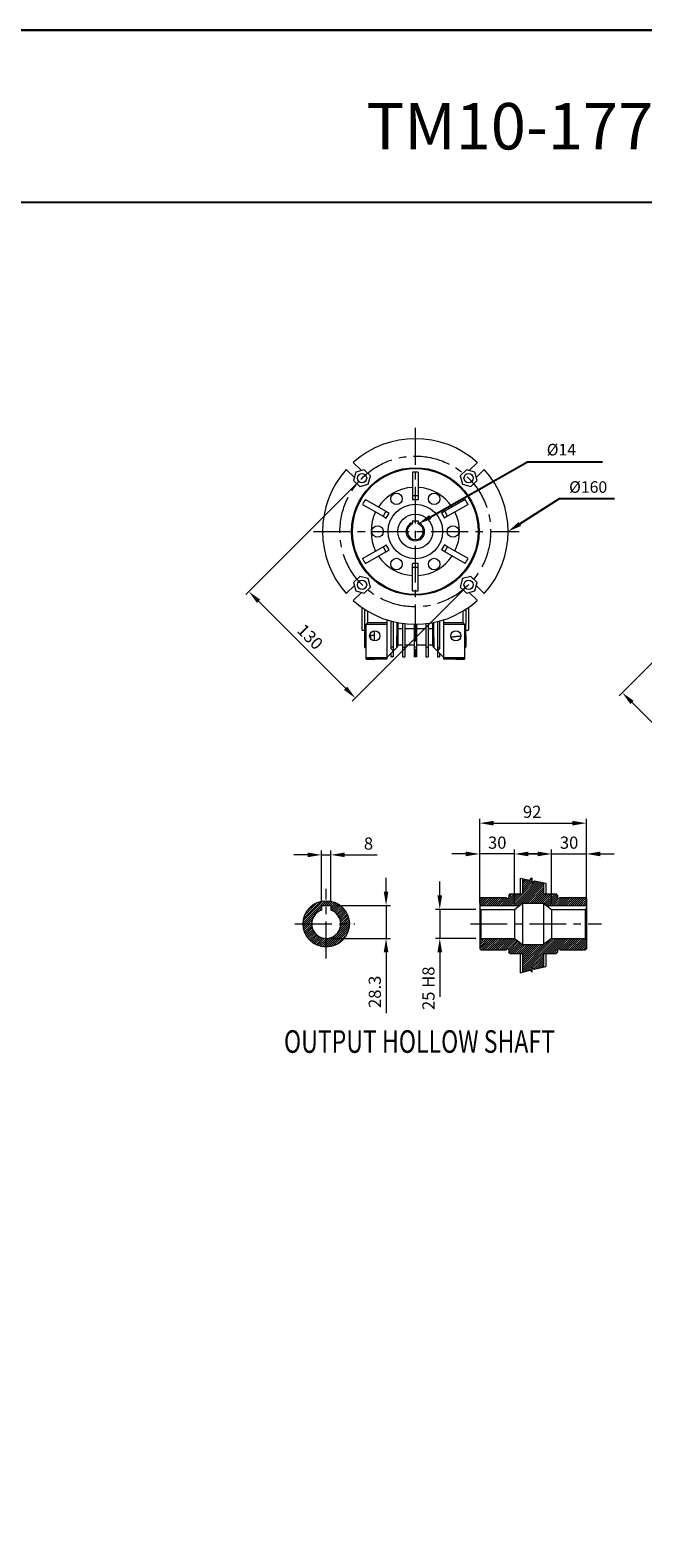
# Model space of a CAD drawing. Extents: x 4388 to 11264, y -6058 to -3459.
# Drawn here: x 5967 to 6496, y -4759 to -3459 of the extents above; entities that cross this region are included whole.
import ezdxf

# ---------------------------------------------------------------- set-up
doc = ezdxf.new("R2010")
doc.units = 0
doc.header["$MEASUREMENT"] = 0
doc.linetypes.add('CENTER', pattern=[50.8, 31.75, -6.35, 6.35, -6.35])
doc.layers.add('AM_7', color=7, linetype='CENTER', lineweight=5)
doc.layers.add('LY_1', color=255, linetype='Continuous')
doc.styles.add('MX_NOTE_STANDARD', font='txt.shx', dxfattribs={"height": 3.15, "bigfont": 'extfont.shx'})
doc.styles.add('SLDTEXTSTYLE1', font='TXT', dxfattribs={"width": 0.75})

msp = doc.modelspace()

# ---------------------------------------------------------------- linework, layer by layer
at = {"linetype": 'Continuous'}
for p, q in [((4387.613, -3458.866), (7521.757, -3458.866)), ((4387.613, -3607.032), (7521.757, -3607.032))]:
    msp.add_line(p, q, dxfattribs=at)
at = {"color": 7, "linetype": 'Continuous', "lineweight": 20}
for p, q in [((6253.051, -3838.521), (6246.071, -3831.541)), ((6353.049, -3831.541), (6346.069, -3838.521)), ((6240.036, -3837.576), (6247.016, -3844.556)), ((6248.291, -3839.796), (6246.348, -3847.046)), ((6246.348, -3847.046), (6251.656, -3852.353)), ((6255.541, -3837.853), (6248.291, -3839.796)), ((6260.848, -3843.161), (6255.541, -3837.853)), ((6258.905, -3850.411), (6260.848, -3843.161)), ((6297.06, -3840.015), (6297.06, -3860.379)), ((6302.06, -3840.015), (6302.06, -3860.379)), ((6343.579, -3837.853), (6338.272, -3843.161)), ((6338.272, -3843.161), (6340.215, -3850.411)), ((6350.829, -3839.796), (6343.579, -3837.853)), ((6347.465, -3852.353), (6352.772, -3847.046)), ((6352.772, -3847.046), (6350.829, -3839.796)), ((6352.105, -3844.556), (6359.084, -3837.576)), ((6251.656, -3852.353), (6258.905, -3850.411)), ((6302.06, -3860.379), (6297.06, -3860.379)), ((6297.06, -3860.379), (6297.06, -3863.565)), ((6302.06, -3860.379), (6302.06, -3863.565)), ((6340.215, -3850.411), (6347.465, -3852.353)), ((6254.099, -3867.705), (6271.735, -3877.887)), ((6256.599, -3863.375), (6274.235, -3873.557)), ((6297.06, -3863.565), (6302.06, -3863.565)), ((6342.521, -3863.375), (6324.885, -3873.557)), ((6345.021, -3867.705), (6327.385, -3877.887)), ((6274.235, -3873.557), (6271.735, -3877.887)), ((6271.735, -3877.887), (6274.494, -3879.48)), ((6274.235, -3873.557), (6276.994, -3875.15)), ((6274.494, -3879.48), (6276.994, -3875.15)), ((6297.06, -3881.765), (6302.06, -3881.765)), ((6297.06, -3881.765), (6297.06, -3883.466)), ((6302.06, -3881.765), (6302.06, -3883.466)), ((6324.885, -3873.557), (6322.126, -3875.15)), ((6322.126, -3875.15), (6324.626, -3879.48)), ((6327.385, -3877.887), (6324.626, -3879.48)), ((6327.385, -3877.887), (6324.885, -3873.557)), ((6254.099, -3914.425), (6271.735, -3904.243)), ((6256.599, -3918.755), (6274.235, -3908.574)), ((6271.735, -3904.243), (6274.494, -3902.65)), ((6271.735, -3904.243), (6274.235, -3908.574)), ((6274.235, -3908.574), (6276.994, -3906.98)), ((6276.994, -3906.98), (6274.494, -3902.65)), ((6324.626, -3902.65), (6322.126, -3906.98)), ((6324.885, -3908.574), (6322.126, -3906.98)), ((6327.385, -3904.243), (6324.626, -3902.65)), ((6324.885, -3908.574), (6327.385, -3904.243)), ((6342.521, -3918.755), (6324.885, -3908.574)), ((6345.021, -3914.425), (6327.385, -3904.243)), ((6302.06, -3918.565), (6297.06, -3918.565)), ((6297.06, -3921.752), (6297.06, -3918.565)), ((6297.06, -3921.752), (6302.06, -3921.752)), ((6297.06, -3942.115), (6297.06, -3921.752)), ((6302.06, -3921.752), (6302.06, -3918.565)), ((6302.06, -3942.115), (6302.06, -3921.752)), ((6247.016, -3937.575), (6240.036, -3944.554)), ((6251.656, -3929.777), (6246.348, -3935.085)), ((6246.348, -3935.085), (6248.291, -3942.334)), ((6258.905, -3931.72), (6251.656, -3929.777)), ((6260.848, -3938.97), (6258.905, -3931.72)), ((6340.215, -3931.72), (6338.272, -3938.97)), ((6347.465, -3929.777), (6340.215, -3931.72)), ((6352.772, -3935.085), (6347.465, -3929.777)), ((6350.829, -3942.334), (6352.772, -3935.085)), ((6359.084, -3944.554), (6352.105, -3937.575)), ((6246.071, -3950.589), (6253.051, -3943.61)), ((6248.291, -3942.334), (6255.541, -3944.277)), ((6255.541, -3944.277), (6260.848, -3938.97)), ((6338.272, -3938.97), (6343.579, -3944.277)), ((6343.579, -3944.277), (6350.829, -3942.334)), ((6346.069, -3943.61), (6353.049, -3950.589)), ((6253.56, -3956.549), (6253.56, -3976.065)), ((6256.06, -3971.423), (6256.06, -3958.236)), ((6258.56, -3969.565), (6258.56, -3959.79)), ((6340.56, -3959.79), (6340.56, -3969.565)), ((6343.06, -3958.236), (6343.06, -3971.349)), ((6345.56, -3956.549), (6345.56, -3976.065)), ((6257.06, -3971.423), (6256.06, -3971.423)), ((6256.06, -3980.794), (6256.06, -3971.423)), ((6257.06, -3971.065), (6258.56, -3969.565)), ((6257.06, -3971.065), (6275.06, -3971.065)), ((6257.06, -3999.565), (6257.06, -3971.065)), ((6258.56, -3969.565), (6275.06, -3969.565)), ((6264.06, -3976.694), (6264.06, -3985.437)), ((6275.06, -3967.249), (6275.06, -3969.565)), ((6275.06, -3969.565), (6275.06, -3971.065)), ((6275.06, -3971.065), (6275.06, -3999.565)), ((6278.56, -3968.287), (6278.56, -3990.776)), ((6280.56, -3968.803), (6280.56, -3990.776)), ((6284.364, -3974.794), (6283.56, -3991.065)), ((6284.364, -3969.635), (6284.364, -3974.794)), ((6284.364, -3974.794), (6284.364, -3988.765)), ((6284.364, -3974.794), (6288.56, -3974.794)), ((6288.56, -3970.332), (6288.56, -3990.776)), ((6290.56, -3970.584), (6290.56, -3990.776)), ((6290.56, -3974.794), (6298.56, -3974.794)), ((6298.56, -3971.085), (6298.56, -3990.776)), ((6300.56, -3971.085), (6300.56, -3990.776)), ((6300.56, -3974.794), (6308.56, -3974.794)), ((6308.56, -3970.584), (6308.56, -3990.776)), ((6310.56, -3970.332), (6310.56, -3990.776)), ((6310.56, -3974.794), (6314.756, -3974.794)), ((6314.756, -3974.794), (6314.756, -3969.635)), ((6315.56, -3991.065), (6314.756, -3974.794)), ((6314.756, -3988.765), (6314.756, -3974.794)), ((6318.56, -3968.803), (6318.56, -3990.776)), ((6320.56, -3968.287), (6320.56, -3990.776)), ((6324.06, -3969.565), (6324.06, -3967.249)), ((6324.06, -3969.565), (6340.56, -3969.565)), ((6324.06, -3971.065), (6324.06, -3969.565)), ((6324.06, -3971.065), (6342.06, -3971.065)), ((6324.06, -3999.565), (6324.06, -3971.065)), ((6340.56, -3969.565), (6342.06, -3971.065)), ((6342.06, -3971.065), (6342.06, -3999.565)), ((6343.06, -3980.851), (6343.06, -3971.349)), ((6256.06, -3990.624), (6256.06, -3978.226)), ((6256.06, -3980.794), (6256.06, -3978.226)), ((6257.06, -3980.794), (6256.06, -3980.794)), ((6264.06, -3980.794), (6260.168, -3980.794)), ((6261.06, -3981.414), (6261.06, -3980.794)), ((6261.06, -3983.732), (6261.06, -3981.414)), ((6343.06, -3980.784), (6343.06, -3990.612)), ((6257.06, -3990.624), (6256.06, -3990.624)), ((6256.06, -3991.065), (6256.06, -3990.624)), ((6257.06, -3999.565), (6275.06, -3999.565)), ((6257.06, -4001.065), (6257.06, -3999.565)), ((6275.06, -4001.065), (6257.06, -4001.065)), ((6257.06, -4001.065), (6264.645, -4001.065)), ((6283.56, -3991.065), (6275.06, -3999.565)), ((6275.06, -3999.565), (6275.06, -4000.315)), ((6275.06, -4000.315), (6275.06, -4001.065)), ((6280.56, -3990.776), (6278.56, -3990.776)), ((6278.56, -3990.776), (6278.56, -3992.04)), ((6278.56, -3992.04), (6280.56, -3994.04)), ((6278.56, -3996.065), (6278.56, -3999.065)), ((6280.56, -3999.065), (6278.56, -3999.065)), ((6280.56, -3990.776), (6280.56, -3994.04)), ((6280.56, -3994.065), (6280.56, -3999.065)), ((6288.56, -3990.776), (6290.56, -3990.776)), ((6288.56, -3990.776), (6288.56, -3999.065)), ((6288.56, -3999.065), (6290.56, -3999.065)), ((6290.56, -3990.776), (6290.56, -3999.065)), ((6300.56, -3990.776), (6298.56, -3990.776)), ((6298.56, -3990.776), (6298.56, -3999.065)), ((6300.56, -3999.065), (6298.56, -3999.065)), ((6300.56, -3990.776), (6300.56, -3999.065)), ((6308.56, -3990.776), (6310.56, -3990.776)), ((6308.56, -3990.776), (6308.56, -3999.065)), ((6308.56, -3999.065), (6310.56, -3999.065)), ((6310.56, -3990.776), (6310.56, -3999.065)), ((6324.06, -3999.565), (6315.56, -3991.065)), ((6318.56, -3990.776), (6320.56, -3990.776)), ((6318.56, -3990.776), (6318.56, -3994.04)), ((6320.56, -3992.04), (6318.56, -3994.04)), ((6318.56, -3994.065), (6318.56, -3999.065)), ((6318.56, -3999.065), (6320.56, -3999.065)), ((6320.56, -3990.776), (6320.56, -3992.04)), ((6320.56, -3996.065), (6320.56, -3999.065)), ((6324.06, -3999.565), (6342.06, -3999.565)), ((6324.06, -4000.315), (6324.06, -3999.565)), ((6324.06, -4001.065), (6324.06, -4000.315)), ((6342.06, -4001.065), (6324.06, -4001.065)), ((6334.476, -4001.065), (6342.06, -4001.065)), ((6342.06, -3999.565), (6342.06, -4001.065)), ((6343.06, -3991.065), (6343.06, -3990.612))]:
    msp.add_line(p, q, dxfattribs=at)
at = {"color": 6, "linetype": 'Continuous', "lineweight": 20}
for p, q in [((6250.416, -3848.285), (6153.27, -3945.431)), ((6599.096, -3908.892), (6475.362, -4032.626)), ((6164.407, -3951.265), (6239.36, -4026.218)), ((6342.34, -3940.209), (6245.194, -4037.355)), ((6486.499, -4038.46), (6540.239, -4092.2)), ((6355.126, -4203.058), (6355.126, -4138.772)), ((6367.126, -4142.522), (6435.126, -4142.522)), ((6447.126, -4203.058), (6447.126, -4138.772)), ((6206.699, -4169.84), (6194.699, -4169.84)), ((6218.699, -4209.058), (6218.699, -4166.09)), ((6218.699, -4169.84), (6226.699, -4169.84)), ((6226.699, -4209.058), (6226.699, -4166.09)), ((6238.699, -4169.84), (6250.699, -4169.84)), ((6250.699, -4169.84), (6266.699, -4169.84)), ((6343.126, -4169.071), (6331.126, -4169.071)), ((6355.126, -4211.358), (6355.126, -4165.321)), ((6385.126, -4169.071), (6355.126, -4169.071)), ((6385.126, -4212.358), (6385.126, -4165.321)), ((6405.126, -4169.071), (6393.126, -4169.071)), ((6397.126, -4169.071), (6409.126, -4169.071)), ((6417.126, -4212.358), (6417.126, -4165.321)), ((6417.126, -4169.071), (6447.126, -4169.071)), ((6447.126, -4211.358), (6447.126, -4165.321)), ((6459.126, -4169.071), (6471.126, -4169.071)), ((6274.33, -4201.558), (6274.33, -4189.558)), ((6320.646, -4204.858), (6320.646, -4192.858)), ((6231.199, -4213.558), (6278.08, -4213.558)), ((6274.33, -4213.558), (6274.33, -4241.858)), ((6351.626, -4216.858), (6316.896, -4216.858)), ((6320.646, -4216.858), (6320.646, -4241.858)), ((6227.199, -4241.858), (6278.08, -4241.858)), ((6351.626, -4241.858), (6316.896, -4241.858)), ((6274.33, -4253.858), (6274.33, -4265.858)), ((6320.646, -4253.858), (6320.646, -4265.858)), ((6274.33, -4265.858), (6274.33, -4306.358)), ((6320.646, -4265.858), (6320.646, -4292.358))]:
    msp.add_line(p, q, dxfattribs=at)
at = {"linetype": 'Continuous', "lineweight": 20}
for p, q in [((6383.813, -4213.558), (6404.614, -4192.757)), ((6385.581, -4213.558), (6406.097, -4193.042)), ((6387.349, -4213.558), (6407.579, -4193.328)), ((6389.116, -4213.558), (6409.062, -4193.613)), ((6390.126, -4189.971), (6390.126, -4203.558)), ((6390.126, -4189.971), (6398.397, -4191.562)), ((6392.126, -4198.174), (6400.163, -4190.137)), ((6392.126, -4190.356), (6392.126, -4203.558)), ((6392.126, -4191.103), (6392.753, -4190.476)), ((6392.126, -4192.87), (6394.235, -4190.761)), ((6392.126, -4194.638), (6395.718, -4191.047)), ((6392.126, -4196.406), (6397.201, -4191.332)), ((6392.126, -4196.406), (6397.201, -4191.332)), ((6392.126, -4196.406), (6397.201, -4191.332)), ((6392.126, -4199.941), (6400.163, -4191.904)), ((6392.126, -4203.477), (6403.131, -4192.472)), ((6392.126, -4201.709), (6400.163, -4193.672)), ((6392.884, -4211.558), (6410.126, -4194.316)), ((6394.652, -4211.558), (6410.126, -4196.084)), ((6394.652, -4211.558), (6410.126, -4196.084)), ((6394.652, -4211.558), (6410.126, -4196.084)), ((6396.42, -4211.558), (6410.126, -4197.851)), ((6398.397, -4191.562), (6400.163, -4189.759)), ((6400.163, -4189.759), (6400.163, -4194.595)), ((6400.163, -4194.595), (6402.428, -4192.337)), ((6402.428, -4192.337), (6412.126, -4194.202)), ((6410.126, -4193.817), (6410.126, -4203.558)), ((6412.126, -4194.202), (6412.126, -4203.558)), ((6202.768, -4228.486), (6221.826, -4209.427)), ((6202.919, -4226.567), (6219.908, -4209.578)), ((6203.405, -4224.312), (6217.653, -4210.065)), ((6204.318, -4221.632), (6214.972, -4210.977)), ((6219.463, -4213.558), (6222.699, -4210.322)), ((6222.699, -4209.358), (6222.699, -4209.358)), ((6222.699, -4210.322), (6223.592, -4209.428)), ((6222.699, -4212.09), (6225.231, -4209.557)), ((6222.998, -4213.558), (6226.734, -4209.822)), ((6224.766, -4213.558), (6228.16, -4210.164)), ((6226.534, -4213.558), (6229.498, -4210.594)), ((6226.699, -4215.161), (6230.748, -4211.111)), ((6355.126, -4207.558), (6356.126, -4206.558)), ((6355.126, -4212.193), (6360.761, -4206.558)), ((6355.126, -4210.425), (6358.993, -4206.558)), ((6355.126, -4208.657), (6357.225, -4206.558)), ((6355.126, -4207.558), (6355.126, -4215.858)), ((6355.529, -4213.558), (6362.529, -4206.558)), ((6356.126, -4206.558), (6378.126, -4206.558)), ((6357.297, -4213.558), (6364.297, -4206.558)), ((6357.297, -4213.558), (6364.297, -4206.558)), ((6359.064, -4213.558), (6366.064, -4206.558)), ((6360.832, -4213.558), (6367.832, -4206.558)), ((6362.6, -4213.558), (6369.6, -4206.558)), ((6364.368, -4213.558), (6371.368, -4206.558)), ((6366.135, -4213.558), (6373.135, -4206.558)), ((6366.135, -4213.558), (6373.135, -4206.558)), ((6367.903, -4213.558), (6374.903, -4206.558)), ((6369.671, -4213.558), (6376.671, -4206.558)), ((6371.439, -4213.558), (6378.169, -4206.828)), ((6373.206, -4213.558), (6379.221, -4207.543)), ((6374.974, -4213.558), (6384.974, -4203.558)), ((6374.974, -4213.558), (6384.974, -4203.558)), ((6374.974, -4213.558), (6384.974, -4203.558)), ((6376.742, -4213.558), (6386.742, -4203.558)), ((6378.51, -4213.558), (6388.51, -4203.558)), ((6380.111, -4206.653), (6383.206, -4203.558)), ((6381.126, -4203.558), (6380.126, -4204.558)), ((6380.126, -4204.87), (6381.439, -4203.558)), ((6380.126, -4204.558), (6380.126, -4206.558)), ((6380.278, -4213.558), (6390.278, -4203.558)), ((6381.126, -4203.558), (6385.126, -4203.558)), ((6382.045, -4213.558), (6392.045, -4203.558)), ((6385.126, -4203.558), (6392.126, -4203.558)), ((6398.187, -4211.558), (6410.126, -4199.619)), ((6399.955, -4211.558), (6410.126, -4201.387)), ((6401.723, -4211.558), (6410.126, -4203.155)), ((6403.491, -4211.558), (6411.491, -4203.558)), ((6403.491, -4211.558), (6411.491, -4203.558)), ((6405.258, -4211.558), (6413.258, -4203.558)), ((6407.026, -4211.558), (6415.026, -4203.558)), ((6408.794, -4211.558), (6416.794, -4203.558)), ((6410.126, -4203.558), (6417.126, -4203.558)), ((6410.374, -4211.746), (6418.562, -4203.558)), ((6411.38, -4212.507), (6420.33, -4203.558)), ((6411.38, -4212.507), (6420.33, -4203.558)), ((6412.386, -4213.269), (6421.612, -4204.044)), ((6413.865, -4213.558), (6422.126, -4205.297)), ((6415.633, -4213.558), (6422.225, -4206.966)), ((6417.126, -4203.558), (6421.126, -4203.558)), ((6417.401, -4213.558), (6423.464, -4207.495)), ((6419.168, -4213.558), (6426.168, -4206.558)), ((6419.168, -4213.558), (6426.168, -4206.558)), ((6420.936, -4213.558), (6427.936, -4206.558)), ((6421.126, -4203.558), (6422.126, -4204.558)), ((6422.126, -4204.558), (6422.126, -4206.558)), ((6422.704, -4213.558), (6429.704, -4206.558)), ((6424.063, -4206.896), (6424.401, -4206.558)), ((6424.126, -4206.558), (6446.126, -4206.558)), ((6424.472, -4213.558), (6431.472, -4206.558)), ((6426.239, -4213.558), (6433.239, -4206.558)), ((6428.007, -4213.558), (6435.007, -4206.558)), ((6428.007, -4213.558), (6435.007, -4206.558)), ((6428.007, -4213.558), (6435.007, -4206.558)), ((6429.775, -4213.558), (6436.775, -4206.558)), ((6431.543, -4213.558), (6438.543, -4206.558)), ((6433.311, -4213.558), (6440.311, -4206.558)), ((6435.078, -4213.558), (6442.078, -4206.558)), ((6436.846, -4213.558), (6443.846, -4206.558)), ((6438.614, -4213.558), (6445.614, -4206.558)), ((6440.382, -4213.558), (6446.754, -4207.186)), ((6442.149, -4213.558), (6447.126, -4208.581)), ((6443.917, -4213.558), (6447.126, -4210.349)), ((6446.126, -4206.558), (6447.126, -4207.558)), ((6447.126, -4207.558), (6447.126, -4215.858)), ((6203.663, -4229.358), (6218.699, -4214.322)), ((6205.431, -4229.358), (6212.248, -4222.54)), ((6206.422, -4217.76), (6211.101, -4213.081)), ((6215.946, -4218.843), (6218.699, -4216.09)), ((6218.699, -4213.558), (6218.699, -4217.515)), ((6218.699, -4213.558), (6226.699, -4213.558)), ((6221.231, -4213.558), (6222.699, -4212.09)), ((6226.699, -4216.929), (6231.971, -4211.656)), ((6226.699, -4213.558), (6226.699, -4217.515)), ((6227.537, -4217.858), (6233.067, -4212.328)), ((6228.728, -4218.435), (6234.164, -4213)), ((6229.822, -4219.109), (6235.155, -4213.776)), ((6230.828, -4219.871), (6236.108, -4214.59)), ((6231.733, -4220.734), (6237.03, -4215.437)), ((6232.544, -4221.69), (6237.844, -4216.39)), ((6233.27, -4222.732), (6238.658, -4217.344)), ((6233.904, -4223.866), (6239.369, -4218.401)), ((6234.435, -4225.102), (6240.04, -4219.497)), ((6234.847, -4226.458), (6240.668, -4220.637)), ((6235.112, -4227.961), (6241.185, -4221.887)), ((6235.483, -4229.358), (6241.703, -4223.137)), ((6355.126, -4213.558), (6389.485, -4213.558)), ((6356.126, -4216.858), (6355.126, -4215.858)), ((6355.126, -4215.858), (6355.126, -4242.858)), ((6356.126, -4216.858), (6385.126, -4216.858)), ((6356.126, -4216.858), (6356.126, -4241.858)), ((6385.126, -4216.858), (6392.126, -4211.558)), ((6385.126, -4216.858), (6385.126, -4241.858)), ((6392.126, -4211.558), (6410.126, -4211.558)), ((6392.126, -4211.558), (6392.126, -4247.158)), ((6410.126, -4211.558), (6417.126, -4216.858)), ((6410.126, -4211.558), (6410.126, -4247.158)), ((6412.768, -4213.558), (6447.126, -4213.558)), ((6417.126, -4216.858), (6446.126, -4216.858)), ((6417.126, -4216.858), (6417.126, -4241.858)), ((6445.685, -4213.558), (6447.126, -4212.117)), ((6445.685, -4213.558), (6447.126, -4212.117)), ((6445.685, -4213.558), (6447.126, -4212.117)), ((6446.126, -4216.858), (6447.126, -4215.858)), ((6446.126, -4216.858), (6446.126, -4241.858)), ((6447.126, -4215.858), (6447.126, -4217.858)), ((6447.126, -4217.858), (6447.126, -4240.858)), ((6202.769, -4230.252), (6203.663, -4229.358)), ((6202.898, -4231.891), (6205.431, -4229.358)), ((6203.163, -4233.394), (6207.198, -4229.358)), ((6203.505, -4234.819), (6208.966, -4229.358)), ((6203.934, -4236.158), (6210.238, -4229.854)), ((6204.452, -4237.408), (6210.39, -4231.47)), ((6204.997, -4238.631), (6210.732, -4232.895)), ((6205.668, -4239.727), (6211.21, -4234.185)), ((6206.34, -4240.823), (6211.777, -4235.386)), ((6207.117, -4241.814), (6212.449, -4236.482)), ((6207.198, -4229.358), (6210.729, -4225.827)), ((6208.966, -4229.358), (6210.281, -4228.043)), ((6222.699, -4249.213), (6242.554, -4229.358)), ((6222.699, -4247.445), (6240.786, -4229.358)), ((6224.46, -4249.22), (6242.56, -4231.119)), ((6226.496, -4248.951), (6242.292, -4233.155)), ((6228.822, -4248.393), (6241.734, -4235.481)), ((6234.185, -4234.191), (6239.018, -4229.358)), ((6234.966, -4231.643), (6237.25, -4229.358)), ((6235.175, -4229.666), (6235.483, -4229.358)), ((6237.25, -4229.358), (6242.051, -4224.557)), ((6239.018, -4229.358), (6242.393, -4225.983)), ((6240.786, -4229.358), (6242.559, -4227.585)), ((6242.554, -4229.358), (6242.688, -4229.224)), ((6207.931, -4242.768), (6213.234, -4237.464)), ((6208.777, -4243.689), (6214.081, -4238.386)), ((6209.731, -4244.503), (6215.034, -4239.2)), ((6210.684, -4245.318), (6216.083, -4239.919)), ((6211.742, -4246.028), (6217.201, -4240.569)), ((6212.838, -4246.7), (6218.451, -4241.087)), ((6213.978, -4247.327), (6219.822, -4241.483)), ((6215.228, -4247.845), (6221.323, -4241.75)), ((6216.478, -4248.363), (6222.699, -4242.142)), ((6217.898, -4248.71), (6222.699, -4243.91)), ((6219.324, -4249.053), (6222.699, -4245.677)), ((6220.925, -4249.219), (6222.699, -4247.445)), ((6222.564, -4249.348), (6222.699, -4249.213)), ((6222.699, -4245.677), (6227.532, -4240.845)), ((6222.699, -4243.91), (6224.983, -4241.625)), ((6222.699, -4242.142), (6223.007, -4241.834)), ((6231.846, -4247.137), (6240.478, -4238.505)), ((6356.126, -4241.858), (6355.126, -4242.858)), ((6355.126, -4249.316), (6362.584, -4241.858)), ((6355.126, -4247.548), (6360.816, -4241.858)), ((6355.126, -4245.78), (6359.049, -4241.858)), ((6355.126, -4244.013), (6357.281, -4241.858)), ((6355.126, -4242.858), (6355.126, -4250.858)), ((6355.239, -4250.971), (6364.352, -4241.858)), ((6356.123, -4251.855), (6366.12, -4241.858)), ((6356.126, -4241.858), (6385.126, -4241.858)), ((6357.887, -4251.858), (6367.887, -4241.858)), ((6359.655, -4251.858), (6369.655, -4241.858)), ((6361.423, -4251.858), (6371.423, -4241.858)), ((6363.191, -4251.858), (6373.191, -4241.858)), ((6364.958, -4251.858), (6374.958, -4241.858)), ((6366.726, -4251.858), (6376.726, -4241.858)), ((6368.494, -4251.858), (6378.494, -4241.858)), ((6370.262, -4251.858), (6380.262, -4241.858)), ((6372.03, -4251.858), (6382.03, -4241.858)), ((6373.797, -4251.858), (6383.797, -4241.858)), ((6375.565, -4251.858), (6385.376, -4242.047)), ((6377.333, -4251.858), (6386.382, -4242.809)), ((6379.812, -4251.147), (6387.388, -4243.571)), ((6380.126, -4252.6), (6388.394, -4244.332)), ((6380.381, -4254.113), (6389.4, -4245.094)), ((6381.404, -4254.858), (6390.406, -4245.856)), ((6383.172, -4254.858), (6391.412, -4246.617)), ((6384.939, -4254.858), (6392.639, -4247.158)), ((6385.126, -4241.858), (6392.126, -4247.158)), ((6386.707, -4254.858), (6394.407, -4247.158)), ((6388.475, -4254.858), (6396.175, -4247.158)), ((6390.243, -4254.858), (6397.943, -4247.158)), ((6392.011, -4254.858), (6399.711, -4247.158)), ((6392.126, -4270.652), (6420.92, -4241.858)), ((6392.126, -4268.884), (6419.153, -4241.858)), ((6392.126, -4267.117), (6417.385, -4241.858)), ((6392.126, -4265.349), (6410.912, -4246.564)), ((6392.126, -4247.158), (6410.126, -4247.158)), ((6392.126, -4263.581), (6408.549, -4247.158)), ((6392.126, -4261.813), (6406.782, -4247.158)), ((6392.126, -4260.046), (6405.014, -4247.158)), ((6392.126, -4258.278), (6403.246, -4247.158)), ((6392.126, -4256.51), (6401.478, -4247.158)), ((6394.031, -4270.515), (6422.688, -4241.858)), ((6417.126, -4241.858), (6410.126, -4247.158)), ((6411.456, -4254.858), (6424.456, -4241.858)), ((6413.224, -4254.858), (6426.224, -4241.858)), ((6414.991, -4254.858), (6427.991, -4241.858)), ((6416.759, -4254.858), (6429.759, -4241.858)), ((6417.126, -4241.858), (6446.126, -4241.858)), ((6418.527, -4254.858), (6431.527, -4241.858)), ((6423.909, -4251.244), (6433.295, -4241.858)), ((6425.063, -4251.858), (6435.063, -4241.858)), ((6426.83, -4251.858), (6436.83, -4241.858)), ((6428.598, -4251.858), (6438.598, -4241.858)), ((6430.366, -4251.858), (6440.366, -4241.858)), ((6432.134, -4251.858), (6442.134, -4241.858)), ((6433.901, -4251.858), (6443.901, -4241.858)), ((6435.669, -4251.858), (6445.669, -4241.858)), ((6437.437, -4251.858), (6446.782, -4242.513)), ((6439.205, -4251.858), (6447.126, -4243.936)), ((6440.972, -4251.858), (6447.126, -4245.704)), ((6442.74, -4251.858), (6447.126, -4247.472)), ((6444.508, -4251.858), (6447.126, -4249.24)), ((6446.126, -4241.858), (6447.126, -4242.858)), ((6447.126, -4240.858), (6447.126, -4242.858)), ((6447.126, -4242.858), (6447.126, -4250.858)), ((6355.126, -4250.858), (6356.126, -4251.858)), ((6356.126, -4251.858), (6378.126, -4251.858)), ((6380.126, -4251.858), (6380.126, -4253.858)), ((6381.126, -4254.858), (6380.126, -4253.858)), ((6381.126, -4254.858), (6385.126, -4254.858)), ((6385.126, -4254.858), (6392.126, -4254.858)), ((6390.126, -4254.858), (6390.126, -4271.483)), ((6392.126, -4254.858), (6392.126, -4270.987)), ((6396.381, -4269.933), (6410.126, -4256.188)), ((6400.708, -4267.374), (6410.126, -4257.955)), ((6401.721, -4268.129), (6410.126, -4259.723)), ((6403.43, -4268.187), (6410.126, -4261.491)), ((6405.78, -4267.605), (6410.126, -4263.259)), ((6410.126, -4254.858), (6410.126, -4266.528)), ((6410.126, -4254.858), (6417.126, -4254.858)), ((6412.126, -4254.858), (6412.126, -4266.033)), ((6417.126, -4254.858), (6421.126, -4254.858)), ((6420.295, -4254.858), (6422.126, -4253.027)), ((6422.126, -4253.858), (6421.126, -4254.858)), ((6422.126, -4251.858), (6422.126, -4253.858)), ((6424.126, -4251.858), (6446.126, -4251.858)), ((6447.126, -4250.858), (6446.126, -4251.858)), ((6390.126, -4271.483), (6398.664, -4269.368)), ((6398.664, -4269.368), (6400.236, -4270.935)), ((6398.689, -4269.393), (6400.277, -4267.805)), ((6399.574, -4270.275), (6400.253, -4269.596)), ((6400.236, -4270.935), (6400.287, -4267.06)), ((6400.287, -4267.06), (6402.206, -4268.49)), ((6402.206, -4268.49), (6412.126, -4266.033)), ((6408.13, -4267.023), (6410.126, -4265.027))]:
    msp.add_line(p, q, dxfattribs=at)
at = {"color": 1, "linetype": 'CENTER', "lineweight": 20}
for p, q in [((6222.699, -4259.107), (6222.699, -4199.15)), ((6195.68, -4229.358), (6247.385, -4229.358)), ((6347.137, -4229.358), (6460.083, -4229.358))]:
    msp.add_line(p, q, dxfattribs=at)
at = {"linetype": 'Continuous'}
msp.add_lwpolyline([(4387.613, -6058.452), (7521.757, -6058.452), (7521.757, -3458.866), (4387.613, -3458.866)], close=True, dxfattribs=at)
at = {"color": 3, "linetype": 'Continuous'}
for points in [[(6312.491, -3878.594), (6396.27, -3830.938), (6460.95, -3830.938)], [(6389.67, -3884.601), (6423.85, -3862.748), (6471.22, -3862.748)]]:
    msp.add_lwpolyline(points, dxfattribs=at)
at = {"color": 7, "linetype": 'Continuous', "lineweight": 20}
for centre, radius in [((6299.56, -3891.065), 55), ((6299.56, -3891.065), 54.25), ((6253.598, -3845.103), 4), ((6345.522, -3845.103), 4), ((6283.31, -3862.919), 5), ((6315.81, -3862.919), 5), ((6299.56, -3891.065), 23.5), ((6267.06, -3891.065), 5), ((6299.56, -3891.065), 15), ((6332.06, -3891.065), 5), ((6283.31, -3919.211), 5), ((6315.81, -3919.211), 5), ((6253.598, -3937.027), 4), ((6345.522, -3937.027), 4), ((6264.56, -3981.065), 4.4), ((6334.56, -3981.065), 4.4)]:
    msp.add_circle(centre, radius, dxfattribs=at)
at = {"linetype": 'Continuous', "lineweight": 20}
msp.add_circle((6222.699, -4229.358), 20, dxfattribs=at)
for centre, radius, start, end in [((6299.56, -3891.065), 80, 48.057791, 131.942209), ((6299.56, -3891.065), 80, 138.057791, 221.942209), ((6299.56, -3891.065), 80, 318.057791, 41.942209), ((6299.56, -3891.065), 80, 228.057791, 311.942209), ((6379.126, -4206.558), 1, 180, 0), ((6423.126, -4206.558), 1, 180, 0), ((6222.699, -4229.358), 12.5, 108.662925, 71.337075), ((6379.126, -4251.858), 1, 0, 180), ((6423.126, -4251.858), 1, 0, 180)]:
    msp.add_arc(centre, radius, start, end, dxfattribs=at)
at = {"color": 7, "linetype": 'Continuous', "lineweight": 20}
for radius, start, end in [(38.14, 93.758291, 146.241709), (38.14, 33.758291, 86.241709), (38.14, 153.758291, 206.241709), (8, 108.209957, 71.790043), (7, 110.924832, 69.075168), (38.14, 333.758291, 26.241709), (38.14, 213.758291, 266.241709), (38.14, 273.758291, 326.241709)]:
    msp.add_arc((6299.56, -3891.065), radius, start, end, dxfattribs=at)
for centre, major_axis, start_param, end_param in [((6299.56, -3879.222), (0, 39.295), 6.21641123, 6.34995938), ((6289.304, -3885.144), (34.03, -19.647), 3.07481858, 3.20836673), ((6309.816, -3885.144), (34.03, 19.647), 6.21641123, 6.34995938), ((6289.304, -3896.987), (34.03, 19.647), 3.07481858, 3.20836673), ((6309.816, -3896.987), (34.03, -19.647), 6.21641123, 6.34995938), ((6299.56, -3902.908), (0, 39.295), 3.07481858, 3.20836673)]:
    msp.add_ellipse(centre, major_axis=major_axis, ratio=0.9535007, start_param=start_param, end_param=end_param, dxfattribs=at)
for points, knots in [([(6297.06, -3884.527), (6297.06, -3884.526), (6297.06, -3884.524), (6297.06, -3884.491), (6297.06, -3884.373), (6297.06, -3884.135), (6297.06, -3883.824), (6297.06, -3883.587), (6297.06, -3883.466)], [0, 0, 0, 0, 0.04390137, 0.15031811, 0.35599098, 0.56130638, 0.77573722, 1, 1, 1, 1]), ([(6302.06, -3884.527), (6302.06, -3884.526), (6302.06, -3884.524), (6302.06, -3884.491), (6302.06, -3884.373), (6302.06, -3884.135), (6302.06, -3883.824), (6302.06, -3883.587), (6302.06, -3883.466)], [0, 0, 0, 0, 0.04390137, 0.15031811, 0.35599098, 0.56130638, 0.77573722, 1, 1, 1, 1]), ([(6284.293, -3990.332), (6284.298, -3990.327), (6284.333, -3990.292), (6284.138, -3990.488), (6283.782, -3990.844), (6283.56, -3991.065)], [0, 0, 0, 0, 0.06095689, 0.41485694, 1, 1, 1, 1]), ([(6315.56, -3991.065), (6315.274, -3990.779), (6314.87, -3990.375), (6314.836, -3990.342), (6314.827, -3990.332)], [0, 0, 0, 0, 0.70716439, 1, 1, 1, 1])]:
    msp.add_open_spline(points, degree=3, knots=knots, dxfattribs=at)
for points in [[(6253.56, -3976.065), (6256.06, -3976.065)], [(6283.56, -3991.065), (6283.983, -3969.415)], [(6315.118, -3969.425), (6315.56, -3991.065)], [(6342.053, -3971.187), (6343.06, -3971.349)], [(6343.06, -3976.065), (6345.56, -3976.065)], [(6284.309, -3990.332), (6284.364, -3988.765)], [(6284.364, -3988.765), (6288.56, -3988.765)], [(6290.56, -3988.765), (6298.56, -3988.765)], [(6300.56, -3988.765), (6308.56, -3988.765)], [(6310.56, -3988.765), (6314.756, -3988.765)], [(6314.756, -3988.765), (6314.811, -3990.332)], [(6338.878, -3981.318), (6330.403, -3982.263)], [(6343.06, -3980.851), (6342.06, -3980.963)], [(6256.06, -3991.065), (6257.06, -3991.065)], [(6342.06, -3990.577), (6343.06, -3990.612)], [(6342.06, -3991.065), (6343.06, -3991.065)]]:
    msp.add_open_spline(points, degree=1, dxfattribs=at)
at = {"color": 3, "linetype": 'Continuous'}
for points in [[(6302.06, -3884.527), (6313.48, -3880.332), (6311.502, -3876.855)], [(6379.56, -3891.065), (6390.748, -3886.286), (6388.593, -3882.916)]]:
    msp.add_solid(points, dxfattribs=at)
at = {"color": 6, "linetype": 'Continuous', "lineweight": 20}
for points in [[(6162.993, -3952.679), (6165.821, -3949.851), (6155.922, -3942.78)], [(6240.774, -4024.804), (6237.946, -4027.633), (6247.846, -4034.704)], [(6485.085, -4039.874), (6487.913, -4037.045), (6478.014, -4029.974)], [(6367.126, -4144.522), (6367.126, -4140.522), (6355.126, -4142.522)], [(6435.126, -4140.522), (6435.126, -4144.522), (6447.126, -4142.522)], [(6206.699, -4167.84), (6206.699, -4171.84), (6218.699, -4169.84)], [(6238.699, -4171.84), (6238.699, -4167.84), (6226.699, -4169.84)], [(6343.126, -4167.071), (6343.126, -4171.071), (6355.126, -4169.071)], [(6397.126, -4171.071), (6397.126, -4167.071), (6385.126, -4169.071)], [(6405.126, -4167.071), (6405.126, -4171.071), (6417.126, -4169.071)], [(6459.126, -4171.071), (6459.126, -4167.071), (6447.126, -4169.071)], [(6276.33, -4201.558), (6272.33, -4201.558), (6274.33, -4213.558)], [(6322.646, -4204.858), (6318.646, -4204.858), (6320.646, -4216.858)], [(6272.33, -4253.858), (6276.33, -4253.858), (6274.33, -4241.858)], [(6318.646, -4253.858), (6322.646, -4253.858), (6320.646, -4241.858)]]:
    msp.add_solid(points, dxfattribs=at)
at = {"layer": 'AM_7', "color": 1, "linetype": 'CENTER', "lineweight": 20}
msp.add_line((6211.713, -3891.065), (6389.204, -3891.065), dxfattribs=at)
msp.add_circle((6299.56, -3891.065), 65, dxfattribs=at)
at = {"layer": 'LY_1', "color": 1, "linetype": 'CENTER', "lineweight": 20}
msp.add_line((6299.56, -3801.725), (6299.56, -4003.211), dxfattribs=at)

# ---------------------------------------------------------------- texts
at = {"color": 3, "linetype": 'Continuous', "style": 'MX_NOTE_STANDARD'}
for s, p in [('%%C14', (6412.9, -3825.528)), ('%%C160', (6432.22, -3857.738))]:
    msp.add_text(s, height=10, dxfattribs=at).set_placement(p)
at = {"color": 3, "linetype": 'Continuous'}
for s, p in [('92', (6392.376, -4138.022)), ('8', (6255.199, -4165.34)), ('30', (6362.251, -4164.571)), ('30', (6424.251, -4164.571))]:
    msp.add_text(s, height=10.5, dxfattribs=at).set_placement(p)
for s, p in [('28.3', (6269.83, -4301.858)), ('25 H8', (6316.146, -4303.608))]:
    msp.add_text(s, height=10.5, rotation=90, dxfattribs=at).set_placement(p)
at = {"color": 7, "lineweight": 20, "style": 'SLDTEXTSTYLE1', "width": 0.75}
msp.add_text('OUTPUT HOLLOW SHAFT', height=19.49063, dxfattribs=at).set_placement((6186.28, -4340.519))
at = {"linetype": 'Continuous', "insert": (6257.389, -3521.698), "char_height": 40, "attachment_point": 1, "style": 'MX_NOTE_STANDARD'}
msp.add_mtext_dynamic_manual_height_columns('{\\Ftxt,extfont|c129;\\C2;TM10-177.5+NMRV50 71B5}', width=925.91541, gutter_width=15.75, heights=[0], dxfattribs=at)
at = {"color": 3, "linetype": 'Continuous', "lineweight": 20, "insert": (6208.778, -3981.847), "char_height": 10.5, "attachment_point": 5, "rotation": 315}
msp.add_mtext('\\A1;130', dxfattribs=at)

doc.saveas('drawing.dxf')
